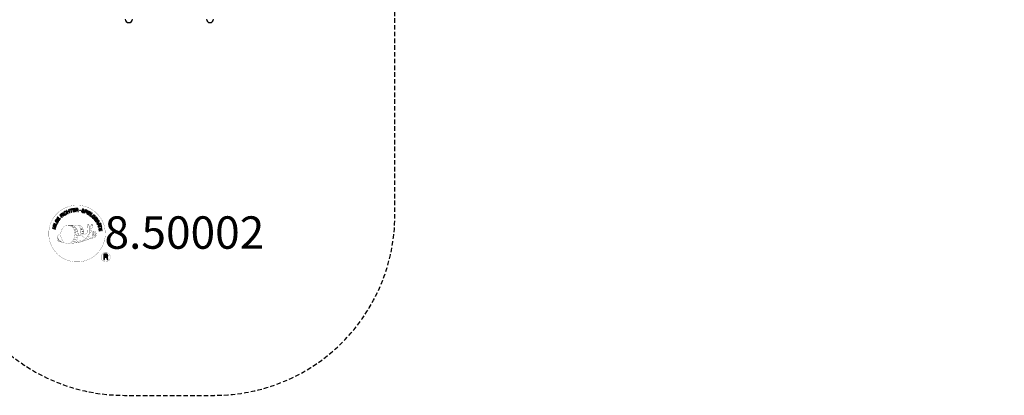
# Model space of a CAD drawing. Extents: x -681 to 484, y -528 to 97.
# Drawn here: x -62 to 484, y -528 to -319 of the extents above; entities that cross this region are included whole.
import ezdxf
from ezdxf.enums import TextEntityAlignment as Align

# ---------------------------------------------------------------- set-up
doc = ezdxf.new("R2010")
doc.units = 0
doc.header["$LTSCALE"] = 5
doc.header["$MEASUREMENT"] = 0
doc.linetypes.add('GESTRICHELT', pattern=[0.75, 0.5, -0.25])
for name, color, linetype in [('Richter-Copyright', 7, 'CONTINUOUS'), ('Richter-EN-Fallraum', 3, 'GESTRICHELT'), ('Richter-Oberirdisch', 7, 'CONTINUOUS')]:
    doc.layers.add(name, color=color, linetype=linetype)
doc.styles.add('RICHTER', font='ISOCP')

msp = doc.modelspace()

# ---------------------------------------------------------------- linework, layer by layer
at = {"layer": 'Richter-Copyright', "const_width": 0.1}
for points in [[(-14.51, -436.81, -1.051134), (-45.83, -438.17, -1), (-14.49, -438.17)], [(-32.3, -443.8, 0.565215), (-32.55, -433.51, 0.575992)], [(-30.12, -433.6, 0.223127), (-31.6, -434.17, 0.521564)], [(-28.42, -439.23, 0.221412), (-28.65, -434.72, 0.288176), (-30.12, -433.6), (-30.12, -433.6)], [(-26.58, -437.94, 0.325336), (-28.66, -433.62)], [(-24.42, -433.21, 0.37327), (-24.15, -433.54, 0.310164), (-23.6, -433.41, 0.390803), (-23.72, -433.04, 0.324088), (-24.36, -433.09, 0.357947), (-24.39, -433.37, 0.2173)], [(-22.31, -433.09, 0.464139), (-22.26, -433.48, 0.328917), (-21.57, -433.47, 0.37687), (-21.61, -433.1, 0.316448), (-22.3, -433.09, 0.382842), (-22.33, -433.4, -0.988444)], [(-22.07, -436.93, 0.076417), (-20.71, -436.81, 0.076417)], [(-22.06, -440.71, 0.144535), (-20.31, -440.42, 0.302665), (-19.56, -438.08, 0.18889), (-20.38, -436.84, 0.444062), (-20.89, -436.95, 0.30546), (-21.35, -440, 0.536987), (-19.9, -439.25, 0.003225), (-19.83, -438.53, 0.322125), (-20.36, -437.64, 0.46939), (-21.14, -438.03, 0.156384), (-21.03, -439.45, 0.493814), (-20.15, -439.04, 0.375931), (-20.44, -438.06, 0.423525), (-20.82, -438.29, 0.182342), (-20.78, -438.7, 0.836557), (-20.57, -438.64, 0.836557)], [(-40.28, -438.63, 0.361412), (-40.68, -442.37, 0.406974)], [(-40.67, -440.91, 0.063052), (-40.54, -442.34, 0.130428)], [(-40.28, -438.63, 0.194447), (-39.24, -438.8)], [(-40.27, -440.9, 0.132692), (-39.92, -442.66, 0.162888)], [(-39.77, -441.4, 0.17399), (-39.3, -442.76, 0.238921)], [(-39.22, -441.57, 0.247284), (-38.7, -442.98, 0.177357)], [(-38.69, -441.79, 0.248492), (-38.27, -443.12, 0.214747)], [(-22.18, -440.87, 0.025162), (-25.02, -441.8, -0.094604), (-31.64, -443.46)], [(-29.57, -439.34, 0.13149), (-27.89, -439.04, 0.13149)], [(-29.21, -442.26, 0.314259), (-28.77, -443.04)], [(-28.58, -442.15, 0.609407), (-27.89, -442.85, 0.502258)], [(-28.1, -441.96, 0.327037), (-27.54, -442.73)], [(-26.01, -438.44, 0.613752), (-27.64, -438.92, 0.486086), (-24.22, -439.91, 0.480744)], [(-27.41, -441.77, 0.217264), (-27, -442.54)], [(-27.25, -438.88, 0.172874), (-24.23, -437.66)], [(-26.83, -441.51, 0.217549), (-26.38, -442.27)], [(-26.18, -441.23, 0.30878), (-25.84, -442.04)], [(-25.48, -440.76, 0.120881), (-25.19, -441.73)], [(-24.68, -440.79, 0.408504), (-24.28, -441.51)], [(-24.31, -440.67, 0.137855), (-23.9, -441.37)], [(-23.47, -439.68, 1), (-24.18, -439.68, 1), (-23.47, -439.68, 2.835478)], [(-24.03, -438.51, 0.486402), (-23.41, -438.63, 0.486402)], [(-23.65, -440.46, 0.236908), (-23.06, -441.23)], [(-23, -437.27, 0.424556), (-22.36, -437.39, 0.424556)], [(-22.98, -440.23, 0.184196), (-22.65, -440.99)], [(-22.34, -440.13, 0.379728), (-22.18, -440.75)], [(-21.88, -440, 0.480818), (-21.28, -440.62, 0.480818)], [(-40.65, -442.37, 0.051509), (-37.07, -443.31, 0.051509)], [(-30.73, -442.83, 0.318031), (-30.44, -443.3)], [(-30.36, -442.51, 0.139424), (-30.14, -443.23)], [(-29.99, -442.46, 0.139424), (-29.77, -443.19)], [(-29.71, -442.4, 0.215643), (-29.38, -443.11)], [(-11.7, -451.25, 1), (-16.83, -451.25, 1), (-11.7, -451.25, -0.80042)]]:
    msp.add_lwpolyline(points, format="xyb", dxfattribs=at)
at = {"layer": 'Richter-Copyright', "linetype": 'Continuous'}
for points in [[(-35.31, -427.08), (-35.1, -426.99), (-35.4, -426.26), (-34.56, -425.9), (-34.25, -426.63), (-34.04, -426.54), (-34.72, -424.95), (-34.93, -425.04), (-34.64, -425.72), (-35.48, -426.08), (-35.77, -425.39), (-35.99, -425.48), (-35.31, -427.08)], [(-33.25, -426.34), (-33.03, -426.27), (-33.48, -424.8), (-32.93, -424.63), (-32.98, -424.45), (-34.31, -424.85), (-34.25, -425.04), (-33.7, -424.87), (-33.25, -426.34)], [(-32.33, -426.19), (-31.14, -426), (-31.17, -425.81), (-32.13, -425.96), (-32.23, -425.36), (-31.34, -425.22), (-31.37, -425.03), (-32.26, -425.17), (-32.34, -424.63), (-31.38, -424.48), (-31.42, -424.29), (-32.6, -424.48), (-32.33, -426.19)], [(-30.83, -426.05), (-30.6, -426.03), (-30.65, -425.29), (-30.09, -425.26), (-30.01, -425.26), (-29.95, -425.27), (-29.91, -425.3), (-29.87, -425.33), (-29.84, -425.38), (-29.82, -425.43), (-29.8, -425.49), (-29.78, -425.55), (-29.76, -425.68), (-29.74, -425.8), (-29.73, -425.9), (-29.69, -425.97), (-29.43, -425.95), (-29.46, -425.91), (-29.49, -425.85), (-29.52, -425.79), (-29.53, -425.74), (-29.54, -425.67), (-29.55, -425.61), (-29.56, -425.55), (-29.57, -425.48), (-29.58, -425.42), (-29.6, -425.36), (-29.61, -425.31), (-29.64, -425.26), (-29.68, -425.22), (-29.72, -425.18), (-29.78, -425.16), (-29.85, -425.15), (-29.85, -425.14), (-29.78, -425.11), (-29.72, -425.07), (-29.67, -425.02), (-29.63, -424.96), (-29.6, -424.89), (-29.59, -424.83), (-29.58, -424.75), (-29.58, -424.68), (-29.6, -424.58), (-29.63, -424.5), (-29.68, -424.42), (-29.74, -424.36), (-29.83, -424.31), (-29.92, -424.28), (-30.02, -424.27), (-30.14, -424.26), (-30.95, -424.32), (-30.83, -426.05)], [(-30.66, -425.1), (-30.71, -424.5), (-30.13, -424.46), (-30.06, -424.46), (-30, -424.47), (-29.94, -424.5), (-29.9, -424.53), (-29.86, -424.57), (-29.84, -424.62), (-29.82, -424.67), (-29.81, -424.74), (-29.81, -424.82), (-29.83, -424.89), (-29.87, -424.95), (-29.91, -424.99), (-29.97, -425.02), (-30.04, -425.05), (-30.11, -425.06), (-30.19, -425.07), (-30.66, -425.1)], [(-26.15, -425.39), (-26.13, -425.26), (-26.14, -425.14), (-26.17, -425.03), (-26.23, -424.94), (-26.31, -424.86), (-26.4, -424.79), (-26.51, -424.74), (-26.64, -424.7), (-26.75, -424.68), (-26.87, -424.68), (-26.98, -424.69), (-27.08, -424.72), (-27.18, -424.77), (-27.26, -424.84), (-27.32, -424.93), (-27.37, -425.04), (-27.38, -425.15), (-27.37, -425.25), (-27.33, -425.33), (-27.27, -425.41), (-27.21, -425.47), (-27.13, -425.52), (-27.03, -425.57), (-26.94, -425.62), (-26.85, -425.67), (-26.75, -425.72), (-26.67, -425.77), (-26.6, -425.82), (-26.54, -425.87), (-26.5, -425.94), (-26.48, -426.01), (-26.48, -426.09), (-26.51, -426.17), (-26.56, -426.23), (-26.61, -426.27), (-26.68, -426.3), (-26.75, -426.31), (-26.83, -426.31), (-26.91, -426.31), (-26.98, -426.29), (-27.07, -426.26), (-27.16, -426.22), (-27.24, -426.17), (-27.3, -426.1), (-27.35, -426.04), (-27.38, -425.95), (-27.39, -425.86), (-27.37, -425.76), (-27.59, -425.71), (-27.61, -425.85), (-27.59, -425.99), (-27.56, -426.11), (-27.49, -426.21), (-27.41, -426.3), (-27.3, -426.38), (-27.17, -426.44), (-27.04, -426.48), (-26.98, -426.49), (-26.92, -426.5), (-26.86, -426.51), (-26.8, -426.51), (-26.74, -426.51), (-26.68, -426.5), (-26.62, -426.49), (-26.57, -426.47), (-26.51, -426.45), (-26.46, -426.42), (-26.42, -426.39), (-26.37, -426.35), (-26.34, -426.31), (-26.3, -426.26), (-26.28, -426.2), (-26.26, -426.14), (-26.24, -426.02), (-26.25, -425.92), (-26.29, -425.83), (-26.34, -425.75), (-26.41, -425.68), (-26.49, -425.62), (-26.58, -425.57), (-26.67, -425.52), (-26.77, -425.47), (-26.86, -425.43), (-26.95, -425.38), (-27.02, -425.33), (-27.08, -425.28), (-27.13, -425.22), (-27.14, -425.16), (-27.14, -425.08), (-27.11, -425.01), (-27.07, -424.95), (-27.02, -424.91), (-26.96, -424.89), (-26.9, -424.87), (-26.83, -424.87), (-26.76, -424.87), (-26.69, -424.89), (-26.61, -424.92), (-26.54, -424.95), (-26.48, -424.99), (-26.43, -425.04), (-26.39, -425.1), (-26.36, -425.17), (-26.35, -425.25), (-26.36, -425.34), (-26.15, -425.39)], [(-26.08, -426.68), (-25.86, -426.75), (-25.63, -426.08), (-25.12, -426.26), (-25.01, -426.29), (-24.9, -426.3), (-24.8, -426.29), (-24.71, -426.25), (-24.63, -426.2), (-24.56, -426.13), (-24.5, -426.05), (-24.46, -425.94), (-24.43, -425.83), (-24.42, -425.73), (-24.43, -425.63), (-24.47, -425.54), (-24.52, -425.46), (-24.59, -425.39), (-24.68, -425.33), (-24.79, -425.29), (-25.52, -425.04), (-26.08, -426.68)], [(-25.36, -425.3), (-24.93, -425.44), (-24.85, -425.48), (-24.78, -425.52), (-24.72, -425.56), (-24.69, -425.61), (-24.66, -425.67), (-24.65, -425.73), (-24.66, -425.8), (-24.68, -425.87), (-24.71, -425.93), (-24.74, -425.99), (-24.79, -426.03), (-24.84, -426.06), (-24.9, -426.08), (-24.97, -426.08), (-25.05, -426.07), (-25.14, -426.05), (-25.57, -425.9), (-25.36, -425.3)], [(-24.77, -427.17), (-24.55, -427.27), (-23.82, -425.7), (-24.03, -425.6), (-24.77, -427.17)], [(-40.88, -432.22), (-40.57, -431.71), (-40.48, -431.53), (-40.43, -431.36), (-40.42, -431.2), (-40.45, -431.05), (-40.52, -430.91), (-40.62, -430.77), (-40.76, -430.64), (-40.92, -430.53), (-41.01, -430.48), (-41.1, -430.44), (-41.18, -430.41), (-41.27, -430.39), (-41.34, -430.38), (-41.42, -430.38), (-41.5, -430.38), (-41.57, -430.39), (-41.64, -430.42), (-41.7, -430.45), (-41.77, -430.49), (-41.83, -430.54), (-41.9, -430.6), (-41.95, -430.66), (-42.01, -430.73), (-42.06, -430.82), (-42.37, -431.33), (-40.88, -432.22)], [(-42.08, -431.23), (-41.88, -430.9), (-41.84, -430.83), (-41.8, -430.78), (-41.75, -430.73), (-41.7, -430.69), (-41.66, -430.66), (-41.61, -430.63), (-41.56, -430.62), (-41.5, -430.6), (-41.44, -430.6), (-41.39, -430.6), (-41.33, -430.61), (-41.27, -430.63), (-41.21, -430.65), (-41.15, -430.67), (-41.09, -430.7), (-41.02, -430.74), (-40.85, -430.87), (-40.73, -430.99), (-40.67, -431.12), (-40.64, -431.24), (-40.64, -431.35), (-40.67, -431.45), (-40.7, -431.53), (-40.73, -431.59), (-40.93, -431.92), (-42.08, -431.23)], [(-40, -430.88), (-39.29, -429.91), (-39.45, -429.8), (-40.02, -430.58), (-40.5, -430.23), (-39.98, -429.5), (-40.14, -429.39), (-40.66, -430.12), (-41.11, -429.79), (-40.54, -429.01), (-40.7, -428.9), (-41.4, -429.86), (-40, -430.88)], [(-38.53, -429.2), (-38.36, -429.04), (-38.87, -428.5), (-38.45, -428.11), (-38.39, -428.07), (-38.33, -428.04), (-38.28, -428.03), (-38.23, -428.03), (-38.18, -428.05), (-38.13, -428.07), (-38.08, -428.11), (-38.03, -428.15), (-37.98, -428.19), (-37.93, -428.23), (-37.89, -428.27), (-37.84, -428.32), (-37.8, -428.35), (-37.76, -428.39), (-37.73, -428.41), (-37.69, -428.42), (-37.5, -428.24), (-37.56, -428.23), (-37.61, -428.2), (-37.67, -428.17), (-37.71, -428.14), (-37.76, -428.1), (-37.81, -428.05), (-37.86, -428.01), (-37.9, -427.96), (-37.95, -427.92), (-38, -427.88), (-38.05, -427.85), (-38.1, -427.83), (-38.16, -427.83), (-38.21, -427.83), (-38.27, -427.84), (-38.34, -427.88), (-38.34, -427.87), (-38.3, -427.8), (-38.28, -427.73), (-38.27, -427.66), (-38.28, -427.6), (-38.3, -427.53), (-38.33, -427.47), (-38.37, -427.41), (-38.42, -427.35), (-38.5, -427.28), (-38.57, -427.23), (-38.66, -427.21), (-38.75, -427.2), (-38.84, -427.21), (-38.93, -427.25), (-39.03, -427.3), (-39.11, -427.37), (-39.71, -427.93), (-38.53, -429.2)], [(-38.99, -428.36), (-39.41, -427.92), (-38.99, -427.53), (-38.93, -427.48), (-38.87, -427.45), (-38.81, -427.43), (-38.76, -427.43), (-38.71, -427.44), (-38.65, -427.46), (-38.61, -427.49), (-38.56, -427.53), (-38.51, -427.6), (-38.48, -427.67), (-38.47, -427.73), (-38.48, -427.79), (-38.51, -427.85), (-38.55, -427.91), (-38.59, -427.97), (-38.64, -428.03), (-38.99, -428.36)], [(-37.31, -428.22), (-37.12, -428.08), (-38.16, -426.7), (-38.35, -426.83), (-37.31, -428.22)], [(-36.22, -426.15), (-36.26, -426.1), (-36.31, -426.06), (-36.36, -426.02), (-36.41, -425.99), (-36.47, -425.96), (-36.52, -425.95), (-36.58, -425.93), (-36.64, -425.92), (-36.7, -425.92), (-36.76, -425.93), (-36.82, -425.94), (-36.88, -425.95), (-36.94, -425.97), (-37, -425.99), (-37.06, -426.02), (-37.12, -426.05), (-37.26, -426.17), (-37.38, -426.3), (-37.45, -426.45), (-37.49, -426.6), (-37.5, -426.76), (-37.47, -426.94), (-37.41, -427.1), (-37.33, -427.26), (-37.27, -427.34), (-37.22, -427.41), (-37.16, -427.48), (-37.1, -427.54), (-37.03, -427.59), (-36.96, -427.63), (-36.89, -427.67), (-36.82, -427.7), (-36.74, -427.72), (-36.66, -427.74), (-36.59, -427.74), (-36.5, -427.73), (-36.42, -427.72), (-36.34, -427.69), (-36.25, -427.66), (-36.17, -427.61), (-36.04, -427.51), (-35.94, -427.41), (-35.87, -427.3), (-35.82, -427.17), (-35.81, -427.04), (-35.82, -426.9), (-35.85, -426.76), (-35.91, -426.62), (-36.1, -426.74), (-36.06, -426.84), (-36.03, -426.93), (-36.02, -427.03), (-36.03, -427.12), (-36.06, -427.21), (-36.1, -427.29), (-36.17, -427.36), (-36.26, -427.43), (-36.32, -427.46), (-36.39, -427.49), (-36.45, -427.51), (-36.52, -427.52), (-36.58, -427.52), (-36.64, -427.52), (-36.7, -427.51), (-36.75, -427.49), (-36.81, -427.46), (-36.86, -427.43), (-36.92, -427.39), (-36.97, -427.35), (-37.02, -427.3), (-37.06, -427.25), (-37.1, -427.19), (-37.15, -427.13), (-37.21, -427.01), (-37.26, -426.89), (-37.28, -426.76), (-37.28, -426.64), (-37.26, -426.52), (-37.21, -426.41), (-37.13, -426.31), (-37.02, -426.22), (-36.94, -426.18), (-36.86, -426.15), (-36.78, -426.13), (-36.7, -426.13), (-36.62, -426.14), (-36.55, -426.17), (-36.48, -426.21), (-36.41, -426.27), (-36.22, -426.15)], [(-24.3, -427.4), (-23.27, -428.02), (-23.17, -427.85), (-24, -427.35), (-23.69, -426.83), (-22.92, -427.3), (-22.82, -427.13), (-23.59, -426.67), (-23.31, -426.2), (-22.48, -426.69), (-22.38, -426.53), (-23.41, -425.91), (-24.3, -427.4)], [(-23.02, -428.18), (-22.09, -428.86), (-21.97, -428.7), (-22.72, -428.16), (-21.81, -426.91), (-22, -426.78), (-23.02, -428.18)], [(-21.08, -429.95), (-20.98, -430.04), (-20.33, -429.4), (-20.87, -428.86), (-21.01, -429), (-20.62, -429.39), (-20.66, -429.43), (-20.7, -429.47), (-20.74, -429.5), (-20.79, -429.52), (-20.84, -429.55), (-20.89, -429.56), (-20.94, -429.57), (-21, -429.57), (-21.05, -429.57), (-21.1, -429.57), (-21.15, -429.56), (-21.21, -429.54), (-21.26, -429.51), (-21.31, -429.48), (-21.36, -429.44), (-21.41, -429.4), (-21.49, -429.29), (-21.55, -429.18), (-21.57, -429.06), (-21.57, -428.94), (-21.54, -428.82), (-21.5, -428.7), (-21.43, -428.59), (-21.34, -428.49), (-21.29, -428.44), (-21.24, -428.39), (-21.18, -428.36), (-21.12, -428.32), (-21.06, -428.28), (-21.01, -428.26), (-20.94, -428.24), (-20.88, -428.22), (-20.82, -428.22), (-20.76, -428.22), (-20.69, -428.22), (-20.63, -428.24), (-20.57, -428.26), (-20.51, -428.29), (-20.45, -428.34), (-20.4, -428.39), (-20.33, -428.46), (-20.28, -428.54), (-20.25, -428.61), (-20.23, -428.69), (-20.22, -428.77), (-20.23, -428.86), (-20.26, -428.94), (-20.3, -429.02), (-20.14, -429.18), (-20.07, -429.06), (-20.02, -428.93), (-20, -428.81), (-20.01, -428.69), (-20.04, -428.57), (-20.1, -428.46), (-20.17, -428.35), (-20.26, -428.25), (-20.33, -428.19), (-20.41, -428.13), (-20.49, -428.09), (-20.57, -428.05), (-20.65, -428.02), (-20.73, -428.01), (-20.82, -428.01), (-20.89, -428.02), (-20.98, -428.03), (-21.06, -428.05), (-21.14, -428.08), (-21.22, -428.12), (-21.3, -428.16), (-21.37, -428.21), (-21.44, -428.27), (-21.51, -428.34), (-21.62, -428.46), (-21.7, -428.6), (-21.76, -428.76), (-21.78, -428.92), (-21.78, -429.08), (-21.74, -429.24), (-21.67, -429.4), (-21.55, -429.54), (-21.49, -429.59), (-21.43, -429.64), (-21.36, -429.68), (-21.29, -429.71), (-21.21, -429.73), (-21.13, -429.75), (-21.05, -429.75), (-20.97, -429.74), (-21.08, -429.95)], [(-20.78, -430.24), (-20.05, -431.2), (-19.9, -431.08), (-20.48, -430.31), (-20, -429.94), (-19.46, -430.66), (-19.31, -430.54), (-19.85, -429.83), (-19.41, -429.49), (-18.82, -430.27), (-18.67, -430.15), (-19.39, -429.19), (-20.78, -430.24)], [(-19.85, -431.45), (-19.73, -431.65), (-19.1, -431.26), (-18.8, -431.73), (-18.77, -431.8), (-18.75, -431.86), (-18.75, -431.92), (-18.77, -431.97), (-18.79, -432.02), (-18.83, -432.06), (-18.87, -432.1), (-18.92, -432.15), (-18.97, -432.19), (-19.02, -432.23), (-19.07, -432.26), (-19.12, -432.3), (-19.17, -432.33), (-19.2, -432.36), (-19.23, -432.39), (-19.24, -432.43), (-19.11, -432.64), (-19.08, -432.59), (-19.05, -432.54), (-19.01, -432.5), (-18.96, -432.46), (-18.91, -432.42), (-18.86, -432.38), (-18.81, -432.34), (-18.76, -432.3), (-18.71, -432.27), (-18.66, -432.22), (-18.62, -432.18), (-18.59, -432.13), (-18.57, -432.08), (-18.57, -432.03), (-18.57, -431.96), (-18.59, -431.89), (-18.59, -431.89), (-18.53, -431.94), (-18.46, -431.97), (-18.4, -431.99), (-18.33, -432), (-18.26, -432), (-18.19, -431.98), (-18.12, -431.95), (-18.05, -431.91), (-17.97, -431.85), (-17.91, -431.78), (-17.87, -431.7), (-17.85, -431.61), (-17.84, -431.52), (-17.86, -431.43), (-17.89, -431.33), (-17.95, -431.22), (-18.38, -430.53), (-19.85, -431.45)], [(-18.94, -431.15), (-18.43, -430.83), (-18.12, -431.32), (-18.09, -431.39), (-18.07, -431.45), (-18.06, -431.5), (-18.07, -431.56), (-18.09, -431.61), (-18.12, -431.66), (-18.16, -431.7), (-18.21, -431.74), (-18.29, -431.77), (-18.35, -431.79), (-18.42, -431.79), (-18.48, -431.77), (-18.54, -431.73), (-18.59, -431.68), (-18.64, -431.63), (-18.68, -431.56), (-18.94, -431.15)], [(-42.1, -435.71), (-42.04, -435.49), (-42.82, -435.29), (-42.6, -434.41), (-41.83, -434.6), (-41.77, -434.38), (-43.45, -433.96), (-43.51, -434.18), (-42.79, -434.36), (-43.01, -435.25), (-43.73, -435.07), (-43.79, -435.3), (-42.1, -435.71)], [(-41.65, -434.01), (-41.58, -433.78), (-43.24, -433.28), (-43.31, -433.5), (-41.65, -434.01)], [(-41.51, -433.44), (-41.06, -432.37), (-41.24, -432.3), (-41.59, -433.14), (-43.01, -432.55), (-43.1, -432.76), (-41.51, -433.44)], [(-19.09, -432.76), (-18.99, -432.99), (-18.43, -432.96), (-18.15, -433.64), (-18.56, -434.01), (-18.46, -434.25), (-17.12, -432.95), (-17.23, -432.71), (-19.09, -432.76)], [(-18.38, -434.53), (-18.32, -434.75), (-16.83, -434.35), (-16.68, -434.92), (-16.49, -434.86), (-16.85, -433.52), (-17.04, -433.57), (-16.89, -434.13), (-18.38, -434.53)], [(-17.37, -432.9), (-17.37, -432.91), (-18, -433.49), (-18.23, -432.95), (-17.37, -432.9)], [(-18.15, -435.6), (-17.96, -436.79), (-17.77, -436.76), (-17.93, -435.8), (-17.33, -435.71), (-17.19, -436.59), (-17, -436.56), (-17.14, -435.67), (-16.6, -435.59), (-16.44, -436.55), (-16.25, -436.52), (-16.44, -435.33), (-18.15, -435.6)], [(-17.18, -432.46), (-17.1, -432.66), (-16.87, -432.57), (-16.95, -432.37), (-17.18, -432.46)], [(-17, -432.88), (-16.92, -433.08), (-16.68, -432.99), (-16.77, -432.79), (-17, -432.88)], [(-15.37, -452.56), (-14.99, -452.56), (-14.99, -451.33), (-14.05, -451.33), (-13.92, -451.34), (-13.82, -451.37), (-13.74, -451.42), (-13.69, -451.48), (-13.64, -451.56), (-13.61, -451.65), (-13.58, -451.75), (-13.57, -451.85), (-13.55, -452.06), (-13.54, -452.27), (-13.52, -452.44), (-13.46, -452.56), (-13.04, -452.56), (-13.09, -452.49), (-13.13, -452.39), (-13.15, -452.3), (-13.17, -452.19), (-13.18, -452.09), (-13.19, -451.98), (-13.2, -451.87), (-13.21, -451.77), (-13.22, -451.66), (-13.23, -451.56), (-13.26, -451.47), (-13.3, -451.39), (-13.36, -451.31), (-13.43, -451.25), (-13.53, -451.2), (-13.64, -451.17), (-13.64, -451.16), (-13.52, -451.12), (-13.41, -451.06), (-13.32, -450.98), (-13.25, -450.89), (-13.2, -450.79), (-13.16, -450.68), (-13.14, -450.56), (-13.13, -450.43), (-13.14, -450.35), (-13.15, -450.27), (-13.17, -450.19), (-13.2, -450.12), (-13.23, -450.05), (-13.27, -449.99), (-13.32, -449.93), (-13.37, -449.88), (-13.43, -449.83), (-13.5, -449.79), (-13.57, -449.76), (-13.65, -449.73), (-13.73, -449.7), (-13.82, -449.69), (-13.91, -449.68), (-14.01, -449.67), (-15.37, -449.67), (-15.37, -452.56)], [(-14.99, -451), (-14.99, -450), (-14.03, -450), (-13.91, -450.01), (-13.8, -450.04), (-13.71, -450.08), (-13.64, -450.14), (-13.59, -450.21), (-13.55, -450.29), (-13.53, -450.39), (-13.52, -450.49), (-13.54, -450.63), (-13.57, -450.75), (-13.64, -450.84), (-13.72, -450.91), (-13.82, -450.95), (-13.93, -450.98), (-14.06, -451), (-14.19, -451), (-14.99, -451)]]:
    msp.add_lwpolyline(points, dxfattribs=at)
at = {"layer": 'Richter-Copyright', "const_width": 0.1}
msp.add_lwpolyline([(-35.21, -433.63, 0.193432), (-37.54, -434.58, 0.417918), (-37.33, -443.08, 0.362291), (-33.17, -443.01, 0.366751), (-32.49, -434.8, 0.159977), (-35.36, -433.63)], format="xyb", close=True, dxfattribs=at)
for points in [[(-35.17, -433.6), (-32.55, -433.51)], [(-33.76, -433.94), (-32.39, -433.89)], [(-33.08, -434.27), (-31.71, -434.22)], [(-32.42, -434.67), (-31.05, -434.62)], [(-32.37, -434.95), (-31, -434.9)], [(-31.92, -435.35), (-30.56, -435.3)], [(-31.62, -436.14), (-30.09, -436.08)], [(-31.55, -436.69), (-30.01, -436.58)], [(-31.15, -435.57), (-30.32, -435.62)], [(-30.02, -433.62), (-28.66, -433.62)], [(-29.21, -433.91), (-28.54, -433.91)], [(-28.9, -434.24), (-27.94, -434.15)], [(-28.59, -434.6), (-27.64, -434.43)], [(-28.4, -434.99), (-27.17, -434.93)], [(-28.4, -435.39), (-27.03, -435.35)], [(-28.26, -435.75), (-27.16, -435.71)], [(-28.09, -436.64), (-26.73, -436.59)], [(-27.99, -436.13), (-26.89, -436.09)], [(-24.45, -433.26), (-24.03, -438.49)], [(-23.48, -433.33), (-23.41, -438.58)], [(-22.36, -433.21), (-23.02, -437.25)], [(-21.49, -433.33), (-22.33, -437.37)], [(-31.88, -441.36), (-30.66, -441.37)], [(-31.68, -441.81), (-30.37, -441.83)], [(-31.58, -440.47), (-30.22, -440.42)], [(-31.36, -438.15), (-29.55, -438)], [(-31.36, -439.6), (-30, -439.56)], [(-31.27, -438.9), (-29.91, -438.85)], [(-31.22, -437.4), (-29.86, -437.35)], [(-31.17, -437.77), (-29.81, -437.72)], [(-31.1, -437.06), (-29.74, -437.02)], [(-31.1, -440.89), (-29.93, -440.88)], [(-31.03, -440.13), (-29.66, -440.09)], [(-30.64, -439.29), (-29.5, -439.25)], [(-30.45, -438.49), (-29.58, -438.45)], [(-27.99, -438.02), (-26.69, -438.03)], [(-27.97, -437.32), (-26.61, -437.27)], [(-27.94, -437.71), (-26.63, -437.72)], [(-27.89, -438.26), (-27.2, -438.33)], [(-27.65, -436.92), (-26.54, -436.93)], [(-35.01, -443.78), (-32.3, -443.8)], [(-33.5, -443.28), (-31.68, -443.29)], [(-33.18, -443.57), (-31.96, -443.55)], [(-32.41, -442.32), (-30.84, -442.34)], [(-32.41, -442.79), (-31.05, -442.75)]]:
    msp.add_lwpolyline(points, dxfattribs=at)
at = {"layer": 'Richter-Copyright'}
msp.add_circle((-28.41, -425.33), 0.154, dxfattribs=at)
at = {"layer": 'Richter-EN-Fallraum', "flags": 128}
msp.add_lwpolyline([(-391.44, 40.74, 0.045377), (-418.16, 45.64), (-457.05, 49.18, 0.222585), (-576.7, 5.86), (-636.8, -54.24, 0.414214), (-636.8, -266.37), (-594.37, -308.8, 0.414214), (-382.24, -308.8), (-322.14, -248.7, 0.098552), (-289.61, -200), (-184.57, -200), (-153.43, -200, 0.192699), (-103.91, -299.87), (-103.91, -428.07, 0.414214), (-3.91, -528.07), (46.09, -528.07, 0.414214), (146.09, -428.07), (146.09, -299.87, 0.095387), (180.45, -254.75, 0.235206), (302.46, -200), (378, -200, 0.198912), (484.07, -156.07), (378, -50)], format="xyb", dxfattribs=at)
at = {"layer": 'Richter-Oberirdisch'}
for centre in [(-1.41, -319.05), (43.59, -319.05)]:
    msp.add_arc(centre, 2, 180, 0, dxfattribs=at)

# ---------------------------------------------------------------- texts
at = {"layer": 'Richter-Copyright', "style": 'RICHTER'}
msp.add_text('8.50002', height=18, dxfattribs=at).set_placement((29.39, -446.65), align=Align.CENTER)

doc.saveas('drawing.dxf')
